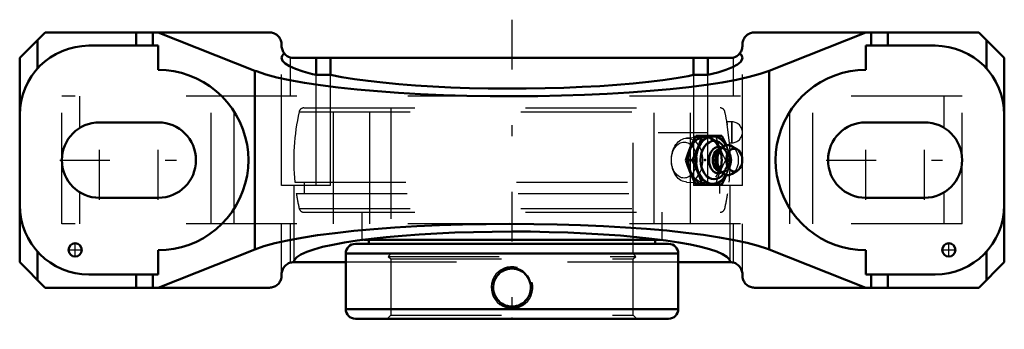
# Model space of a CAD drawing. Units: inches. Extents: x -4.44 to 4.44, y -1.52 to 1.26.
import ezdxf

# ---------------------------------------------------------------- set-up
doc = ezdxf.new("R2010")
doc.units = ezdxf.units.IN
doc.header["$MEASUREMENT"] = 0
doc.linetypes.add('Center', pattern=[1.5, 0.45, -0.5, 0.05, -0.5])
doc.linetypes.add('Dashed', pattern=[2, 1, -1])
for name, color, linetype, lineweight in [('AM_4', 7, 'Continuous', 50), ('AM_5', 3, 'Continuous', 25), ('AM_7', 7, 'Center', 25), ('AM_9', 6, 'Dashed', 25), ('ConnectionPoints', 7, 'Continuous', 50)]:
    doc.layers.add(name, color=color, linetype=linetype, lineweight=lineweight)

# ---------------------------------------------------------------- blocks, each defined once
blk = doc.blocks.new('2_405015E_Inch_0_in_130323_4')
at = {"layer": 'AM_4'}
for p, q in [((1.8931, 0.2188), (1.6566, 0.2188)), ((1.9003, 0.1169), (1.8685, 0.0909)), ((1.8858, 0.105), (1.8844, 0.105)), ((2.034, 0.0939), (1.9866, 0.1235)), ((1.6252, 0), (1.5673, 0)), ((1.8685, -0.0909), (1.9003, -0.1169)), ((1.8844, -0.105), (1.8858, -0.105)), ((1.9866, -0.1235), (2.034, -0.0939)), ((1.8931, -0.2187), (1.6566, -0.2187))]:
    blk.add_line(p, q, dxfattribs=at)
for points in [[(1.6055, 0.1094), (1.6295, 0.1641), (1.6566, 0.2188)], [(1.7145, 0.2188), (1.697, 0.1643), (1.6762, 0.1094)], [(1.934, 0.1333), (1.9201, 0.1641), (1.8931, 0.2188)], [(1.5673, 0), (1.5848, 0.0544), (1.6055, 0.1094)], [(1.6762, 0.1094), (1.6522, 0.0547), (1.6252, 0)], [(1.6055, -0.1094), (1.5849, -0.0547), (1.5673, 0)], [(1.6252, 0), (1.6521, -0.0544), (1.6762, -0.1094)], [(1.6566, -0.2187), (1.6297, -0.1643), (1.6055, -0.1094)], [(1.6762, -0.1094), (1.6969, -0.1641), (1.7145, -0.2187)], [(1.8931, -0.2187), (1.92, -0.1643), (1.9344, -0.1325)]]:
    blk.add_lwpolyline(points, dxfattribs=at)
for centre, major_axis, start_param, end_param in [((1.8102, 0), (0, -0.2188), 2.225899, 7.198879), ((1.8102, 0), (0, -0.2137), 2.237937, 7.186841), ((1.8231, 0), (0, -0.1725), 2.364301, 7.060477), ((1.8616, 0), (0, -0.1188), 2.765372, 6.659406), ((1.8844, 0), (0, -0.105), 3.141593, 6.283185), ((1.9057, 0), (0, -0.105), 3.665191, 5.759587), ((1.9481, 0), (0, -0.135), 2.725679, 6.699099)]:
    blk.add_ellipse(centre, major_axis=major_axis, ratio=0.707107, start_param=start_param, end_param=end_param, dxfattribs=at)
blk.add_ellipse((2.0046, 0), major_axis=(0, -0.1027), ratio=0.707107, dxfattribs=at)
at = {"layer": 'AM_9'}
for p, q in [((1.7349, 0.2057), (1.5737, 0.1985)), ((1.9057, 0.105), (1.8858, 0.105)), ((1.9163, 0.0949), (1.8976, 0.1074)), ((1.9441, 0.1094), (1.934, 0.1333)), ((1.9824, 0), (1.9245, 0)), ((1.9445, 0.0193), (1.9435, 0.028)), ((1.9435, -0.028), (1.9445, -0.0193)), ((1.8858, -0.105), (1.9057, -0.105)), ((1.8976, -0.1074), (1.9163, -0.0949)), ((1.9344, -0.1325), (1.9441, -0.1094)), ((1.5737, -0.1985), (1.7349, -0.2057))]:
    blk.add_line(p, q, dxfattribs=at)
for points in [[(1.8352, 0.2188), (1.8527, 0.1643), (1.8734, 0.1094)], [(1.8734, 0.1094), (1.8975, 0.0547), (1.9245, 0)], [(1.9824, 0), (1.9649, 0.0544), (1.9441, 0.1094)], [(1.9245, 0), (1.8976, -0.0544), (1.8734, -0.1094)], [(1.9441, -0.1094), (1.9648, -0.0547), (1.9824, 0)], [(1.8734, -0.1094), (1.8528, -0.1641), (1.8352, -0.2187)]]:
    blk.add_lwpolyline(points, dxfattribs=at)
for centre, major_axis in [((1.5781, 0), (0, -0.1986)), ((1.7395, 0), (0, -0.2188)), ((1.7395, 0), (0, -0.2058)), ((1.5521, 0), (0, 0.1619))]:
    blk.add_ellipse(centre, major_axis=major_axis, ratio=0.707107, dxfattribs=at)
for centre, major_axis, start_param, end_param in [((1.9057, 0), (0, -0.105), 5.759587, 9.948377), ((1.8844, 0), (0, -0.105), 0, 3.141593), ((1.8616, 0), (0, -0.1188), 0.376221, 2.765372), ((1.8231, 0), (0, -0.1725), 0.777291, 2.364301), ((1.8102, 0), (0, -0.2137), 0.903655, 2.237937), ((1.8102, 0), (0, -0.2187), 0.915694, 2.225899), ((1.9481, 0), (0, -0.135), 0.415914, 2.725679)]:
    blk.add_ellipse(centre, major_axis=major_axis, ratio=0.707107, start_param=start_param, end_param=end_param, dxfattribs=at)
blk = doc.blocks.new('3_130308_0_in_130323_4')
at = {"layer": 'AM_4'}
for p, q in [((-1.4125, -0.755), (1.4125, -0.755)), ((-1.3353, -0.7175), (1.3353, -0.7175)), ((-1.2905, -0.7175), (-1.2905, -0.755)), ((1.2905, -0.755), (1.2905, -0.7175)), ((-1.5, -0.8425), (1.5, -0.8425)), ((-1.5, -0.8425), (-1.5, -1.3425)), ((1.5, -1.3425), (1.5, -0.8425)), ((-1.5, -1.3425), (1.5, -1.3425)), ((-1.4125, -1.43), (1.4125, -1.43))]:
    blk.add_line(p, q, dxfattribs=at)
for points in [[(-0.1359, -1.0456), (-0.1244, -1.0306), (-0.1113, -1.0168), (-0.0885, -0.9988), (-0.062, -0.9846), (-0.0356, -0.976), (-0.0073, -0.9722), (0.0191, -0.9731), (0.0457, -0.9787), (0.0701, -0.9883), (0.0933, -1.002), (0.114, -1.0194), (0.1322, -1.0405), (0.1359, -1.0456)], [(-0.1359, -1.2519), (-0.1512, -1.2277), (-0.1623, -1.2013), (-0.1688, -1.1733), (-0.1706, -1.1447), (-0.1675, -1.1163), (-0.1597, -1.0888), (-0.1493, -1.0663), (-0.1359, -1.0456)], [(0.1359, -1.0456), (0.1512, -1.0698), (0.1623, -1.0962), (0.1688, -1.1242), (0.1706, -1.1528), (0.1675, -1.1812), (0.1597, -1.2087), (0.1493, -1.2312), (0.1359, -1.2519)], [(0.1359, -1.2519), (0.1244, -1.2669), (0.1113, -1.2807), (0.0885, -1.2987), (0.062, -1.3129), (0.0356, -1.3215), (0.0073, -1.3253), (-0.0191, -1.3244), (-0.0457, -1.3188), (-0.0701, -1.3092), (-0.0933, -1.2955), (-0.114, -1.2781), (-0.1322, -1.257), (-0.1359, -1.2519)]]:
    blk.add_lwpolyline(points, dxfattribs=at)
for centre, radius, start, end in [((-1.4125, -0.8425), 0.0875, 90, 180), ((1.4125, -0.8425), 0.0875, 0, 90), ((0, -1.1487), 0.1706, 37.21817, 142.78183), ((0, -1.1487), 0.1706, 217.21817, 322.78183), ((-1.4125, -1.3425), 0.0875, 180, 270), ((1.4125, -1.3425), 0.0875, 270, 0)]:
    blk.add_arc(centre, radius, start, end, dxfattribs=at)
at = {"layer": 'AM_5'}
blk.add_arc((0, -1.1487), 0.1875, 75, 15, dxfattribs=at)
at = {"layer": 'AM_7'}
for p, q in [((1.9841, 0.1516), (1.9841, 0.3484)), ((1.3189, 0.25), (2.114, 0.25))]:
    blk.add_line(p, q, dxfattribs=at)
at = {"layer": 'AM_9'}
for p, q in [((-1.877, 0.47), (1.877, 0.47)), ((-1.0938, 0.47), (-1.0938, -0.8456)), ((1.0938, -0.8456), (1.0938, 0.47)), ((-1.9196, 0.4359), (1.9196, 0.4359)), ((1.9841, 0.3437), (1.9383, 0.3437)), ((1.9623, 0.1562), (1.9383, 0.3437)), ((1.9383, 0.3437), (1.9417, 0.317)), ((1.9841, 0.3437), (1.9841, 0.1562)), ((1.9623, 0.1562), (1.9841, 0.1562)), ((-1.9583, -0.2), (1.9583, -0.2)), ((-1.8748, -0.2), (-1.8748, -0.3)), ((1.8748, -0.3), (1.8748, -0.2)), ((-1.9455, -0.3), (1.9455, -0.3)), ((-1.9196, -0.4359), (1.9196, -0.4359)), ((-1.877, -0.47), (1.877, -0.47)), ((-1.355, -0.47), (-1.355, -0.7175)), ((1.355, -0.7175), (1.355, -0.47)), ((-1.355, -0.7175), (-1.3353, -0.7175)), ((1.3353, -0.7175), (1.355, -0.7175)), ((-1.0938, -0.8456), (-1.1156, -0.8675)), ((-1.1156, -0.8675), (-1.0938, -0.8894)), ((-1.1156, -0.8675), (1.1156, -0.8675)), ((-1.0938, -0.8456), (1.0938, -0.8456)), ((1.1156, -0.8675), (1.0938, -0.8456)), ((1.0938, -0.8894), (1.1156, -0.8675)), ((-1.0938, -0.8894), (-1.0938, -1.3991)), ((-1.0938, -0.8894), (1.0938, -0.8894)), ((1.0938, -1.3991), (1.0938, -0.8894)), ((-1.0938, -1.3991), (-1.1247, -1.43)), ((-1.0938, -1.3991), (1.0938, -1.3991)), ((1.1247, -1.43), (1.0938, -1.3991))]:
    blk.add_line(p, q, dxfattribs=at)
for centre, radius, start, end in [((-1.877, 0.4262), 0.0438, 90, 167.20536), ((1.877, 0.4262), 0.0438, 12.79464, 90), ((0, 0), 1.9685, 167.20536, 185.83132), ((0, 0), 1.9685, 10.0479, 12.79464), ((1.9841, 0.25), 0.0938, 270, 90), ((0, 0), 1.9685, 354.16868, 4.55386), ((0, 0), 1.9685, 188.76605, 192.79464), ((0, 0), 1.9685, 347.20536, 351.23395), ((-1.877, -0.4262), 0.0438, 192.79464, 270), ((1.877, -0.4262), 0.0438, 270, 347.20536)]:
    blk.add_arc(centre, radius, start, end, dxfattribs=at)
blk = doc.blocks.new('4_130323H_0_in_130323_4')
at = {"layer": 'AM_4'}
for p, q in [((-4.21, 1.15), (-4.44, 0.92)), ((-4.278, 0.8261), (-4.278, 1.082)), ((-4.21, 1.15), (-2.1874, 1.15)), ((-3.3907, 1.0312), (-3.3907, 1.15)), ((-3.2381, 1.0312), (-3.2381, 1.15)), ((-2.318, 0.805), (-3.19, 1.15)), ((2.1874, 1.15), (4.21, 1.15)), ((3.19, 1.15), (2.318, 0.805)), ((3.2381, 1.0312), (3.2381, 1.15)), ((3.3907, 1.0312), (3.3907, 1.15)), ((4.44, 0.92), (4.21, 1.15)), ((4.278, 0.8261), (4.278, 1.082)), ((-3.19, 1.0312), (-3.815, 1.0312)), ((-3.19, 1.0312), (-3.19, 0.8125)), ((-2.0779, 1.0295), (-2.0779, 1.0405)), ((2.0779, 1.0405), (2.0779, 1.0295)), ((3.815, 1.0312), (3.19, 1.0312)), ((3.19, 0.8125), (3.19, 1.0312)), ((-4.44, -0.92), (-4.44, 0.92)), ((1.9684, 0.92), (-1.9684, 0.92)), ((-1.7667, 0.7671), (-1.7667, 0.92)), ((-1.6367, 0.92), (-1.6367, 0.7671)), ((1.6367, 0.7671), (1.6367, 0.92)), ((1.7667, 0.7671), (1.7667, 0.92)), ((4.44, -0.92), (4.44, 0.92)), ((-2.318, -0.805), (-2.318, 0.805)), ((2.318, -0.805), (2.318, 0.805)), ((-1.7667, 0.7671), (-1.6367, 0.7671)), ((1.6367, 0.7671), (1.7667, 0.7671)), ((-3.72, 0.34), (-3.19, 0.34)), ((3.19, 0.34), (3.72, 0.34)), ((-3.19, -0.34), (-3.72, -0.34)), ((3.72, -0.34), (3.19, -0.34)), ((-4.278, -1.082), (-4.278, -0.8261)), ((-3.19, -1.15), (-2.318, -0.805)), ((-3.19, -0.8125), (-3.19, -1.0312)), ((2.318, -0.805), (3.19, -1.15)), ((3.19, -1.0312), (3.19, -0.8125)), ((4.278, -1.082), (4.278, -0.8261)), ((-4.44, -0.92), (-4.21, -1.15)), ((-1.5, -0.92), (-1.9684, -0.92)), ((1.9684, -0.92), (1.5, -0.92)), ((4.21, -1.15), (4.44, -0.92)), ((-3.815, -1.0312), (-3.19, -1.0312)), ((-3.3907, -1.15), (-3.3907, -1.0312)), ((-3.2381, -1.15), (-3.2381, -1.0312)), ((-2.0779, -1.0405), (-2.0779, -1.0295)), ((2.0779, -1.0295), (2.0779, -1.0405)), ((3.19, -1.0312), (3.815, -1.0312)), ((3.2381, -1.15), (3.2381, -1.0312)), ((3.3907, -1.15), (3.3907, -1.0312)), ((-4.21, -1.15), (-2.1874, -1.15)), ((2.1874, -1.15), (4.21, -1.15))]:
    blk.add_line(p, q, dxfattribs=at)
for points in [[(-2.0779, 1.0405), (-2.0783, 1.05), (-2.0795, 1.0595), (-2.0816, 1.0688), (-2.0845, 1.0779), (-2.0881, 1.0868), (-2.0925, 1.0952), (-2.0977, 1.1033), (-2.1035, 1.1109), (-2.11, 1.1179), (-2.117, 1.1244), (-2.1246, 1.1302), (-2.1326, 1.1353), (-2.1411, 1.1397), (-2.1499, 1.1434), (-2.1591, 1.1463), (-2.1684, 1.1483), (-2.1779, 1.1496), (-2.1874, 1.15)], [(2.1874, 1.15), (2.1779, 1.1496), (2.1684, 1.1483), (2.1591, 1.1463), (2.1499, 1.1434), (2.1411, 1.1397), (2.1326, 1.1353), (2.1246, 1.1302), (2.117, 1.1244), (2.11, 1.1179), (2.1035, 1.1109), (2.0977, 1.1033), (2.0925, 1.0952), (2.0881, 1.0868), (2.0845, 1.0779), (2.0816, 1.0688), (2.0795, 1.0595), (2.0783, 1.05), (2.0779, 1.0405)], [(-2.0779, 1.0295), (-2.0775, 1.02), (-2.0762, 1.0105), (-2.0741, 1.0012), (-2.0713, 0.9921), (-2.0676, 0.9832), (-2.0632, 0.9748), (-2.0581, 0.9667), (-2.0557, 0.9634)], [(2.0557, 0.9634), (2.0611, 0.9713), (2.0658, 0.9796), (2.0698, 0.9883), (2.073, 0.9973), (2.0754, 1.0065), (2.077, 1.0159), (2.0778, 1.0255), (2.0779, 1.0295)], [(-2.0557, 0.9634), (-2.0743, 0.9381), (-2.0779, 0.9208)], [(-2.0779, 0.9208), (-2.07, 0.8954), (-2.0463, 0.8701), (-2.0071, 0.8452), (-1.9526, 0.8209), (-1.8832, 0.7974), (-1.7995, 0.7748), (-1.7667, 0.7671)], [(-2.0557, 0.9634), (-2.0431, 0.9494), (-2.0276, 0.9374), (-2.015, 0.9304), (-2.0009, 0.925), (-1.9854, 0.9213), (-1.9684, 0.92)], [(1.7667, 0.7671), (1.8553, 0.7893), (1.9298, 0.8125), (1.9896, 0.8366), (2.0343, 0.8613), (2.0634, 0.8865), (2.0769, 0.9119), (2.0779, 0.9208)], [(1.9684, 0.92), (1.9852, 0.9213), (2.0007, 0.9249), (2.0148, 0.9304), (2.0276, 0.9374), (2.043, 0.9494), (2.0557, 0.9634)], [(2.0779, 0.9208), (2.07, 0.9463), (2.0557, 0.9634)], [(-3.19, -0.8125), (-3.1192, -0.8094), (-3.0489, -0.8002), (-2.9797, -0.7848), (-2.9121, -0.7635), (-2.8466, -0.7364), (-2.7837, -0.7036), (-2.724, -0.6656), (-2.6677, -0.6224), (-2.6155, -0.5745), (-2.5676, -0.5223), (-2.5244, -0.466), (-2.4864, -0.4063), (-2.4536, -0.3434), (-2.4265, -0.2779), (-2.4052, -0.2103), (-2.3898, -0.1411), (-2.3806, -0.0708), (-2.3775, 0), (-2.3806, 0.0708), (-2.3898, 0.1411), (-2.4052, 0.2103), (-2.4265, 0.2779), (-2.4536, 0.3434), (-2.4864, 0.4062), (-2.5244, 0.466), (-2.5676, 0.5223), (-2.6155, 0.5745), (-2.6677, 0.6224), (-2.724, 0.6656), (-2.7837, 0.7036), (-2.8466, 0.7364), (-2.9121, 0.7635), (-2.9797, 0.7848), (-3.0489, 0.8002), (-3.1192, 0.8094), (-3.19, 0.8125)], [(2.318, 0.805), (2.2374, 0.7771), (2.1397, 0.7502), (2.0258, 0.7246), (1.8964, 0.7006), (1.7527, 0.6782), (1.5955, 0.6576), (1.4263, 0.6391), (1.2462, 0.6227), (1.0566, 0.6085), (0.8589, 0.5968), (0.6547, 0.5875), (0.4456, 0.5807), (0.233, 0.5766), (0.0187, 0.575), (-0.1958, 0.5761), (-0.4087, 0.5798), (-0.6186, 0.5861), (-0.8238, 0.595), (-1.0227, 0.6063), (-1.2138, 0.62), (-1.3956, 0.636), (-1.5669, 0.6542), (-1.7262, 0.6744), (-1.8724, 0.6965), (-2.0043, 0.7203), (-2.121, 0.7456), (-2.2215, 0.7723), (-2.3052, 0.8001), (-2.318, 0.805)], [(3.19, 0.8125), (3.1192, 0.8094), (3.0489, 0.8002), (2.9797, 0.7848), (2.9121, 0.7635), (2.8466, 0.7364), (2.7837, 0.7036), (2.724, 0.6656), (2.6677, 0.6224), (2.6155, 0.5745), (2.5676, 0.5223), (2.5244, 0.466), (2.4864, 0.4062), (2.4536, 0.3434), (2.4265, 0.2779), (2.4052, 0.2103), (2.3898, 0.1411), (2.3806, 0.0708), (2.3775, 0), (2.3806, -0.0708), (2.3898, -0.1411), (2.4052, -0.2103), (2.4265, -0.2779), (2.4536, -0.3434), (2.4864, -0.4063), (2.5244, -0.466), (2.5676, -0.5223), (2.6155, -0.5745), (2.6677, -0.6224), (2.724, -0.6656), (2.7837, -0.7036), (2.8466, -0.7364), (2.9121, -0.7635), (2.9797, -0.7848), (3.0489, -0.8002), (3.1192, -0.8094), (3.19, -0.8125)], [(-1.6367, 0.7671), (-1.5351, 0.7476), (-1.4219, 0.7295), (-1.2978, 0.7128), (-1.1639, 0.6977), (-1.0211, 0.6842), (-0.8705, 0.6726), (-0.7133, 0.6629), (-0.5507, 0.6551), (-0.3839, 0.6494), (-0.2142, 0.6457), (-0.0428, 0.6442), (0.1289, 0.6447), (0.2996, 0.6473), (0.468, 0.652), (0.6329, 0.6588), (0.7929, 0.6675), (0.9469, 0.6782), (1.0937, 0.6907), (1.2322, 0.705), (1.3613, 0.7209), (1.4801, 0.7384), (1.5876, 0.7572), (1.6367, 0.7671)], [(-2.318, -0.805), (-2.2374, -0.7771), (-2.1397, -0.7502), (-2.0258, -0.7246), (-1.8964, -0.7006), (-1.7527, -0.6782), (-1.5955, -0.6576), (-1.4263, -0.6391), (-1.2462, -0.6227), (-1.0566, -0.6085), (-0.8589, -0.5968), (-0.6547, -0.5875), (-0.4456, -0.5807), (-0.233, -0.5766), (-0.0187, -0.575), (0.1958, -0.5761), (0.4087, -0.5798), (0.6186, -0.5861), (0.8238, -0.595), (1.0227, -0.6063), (1.2138, -0.62), (1.3956, -0.636), (1.5669, -0.6542), (1.7262, -0.6744), (1.8724, -0.6965), (2.0043, -0.7203), (2.121, -0.7456), (2.2215, -0.7723), (2.3052, -0.8001), (2.318, -0.805)], [(1.9685, -0.92), (1.9605, -0.8959), (1.9375, -0.872), (1.8999, -0.8484), (1.8477, -0.8254), (1.7815, -0.8031), (1.7018, -0.7817), (1.6091, -0.7614), (1.5041, -0.7423), (1.3877, -0.7246), (1.2607, -0.7083), (1.1242, -0.6937), (0.979, -0.6808), (0.8265, -0.6697), (0.6676, -0.6605), (0.5037, -0.6533), (0.3359, -0.6482), (0.1656, -0.6451), (-0.006, -0.6441), (-0.1775, -0.6452), (-0.3477, -0.6485), (-0.5153, -0.6537), (-0.6789, -0.6611), (-0.8374, -0.6704), (-0.9894, -0.6816), (-1.134, -0.6946), (-1.2699, -0.7094), (-1.3962, -0.7258), (-1.5118, -0.7436), (-1.6159, -0.7628), (-1.7078, -0.7832), (-1.7866, -0.8047), (-1.8518, -0.827), (-1.903, -0.85), (-1.9396, -0.8736), (-1.9615, -0.8976), (-1.9685, -0.92)], [(-1.9685, -0.92), (-1.978, -0.9204), (-1.9875, -0.9217), (-1.9968, -0.9238), (-2.0059, -0.9267), (-2.0148, -0.9303), (-2.0232, -0.9347), (-2.0313, -0.9399), (-2.0389, -0.9457), (-2.0459, -0.9522), (-2.0523, -0.9592), (-2.0581, -0.9668), (-2.0633, -0.9749), (-2.0677, -0.9834), (-2.0713, -0.9922), (-2.0742, -1.0013), (-2.0762, -1.0106), (-2.0775, -1.0201), (-2.0779, -1.0295)], [(2.0779, -1.0295), (2.0775, -1.02), (2.0762, -1.0105), (2.0741, -1.0012), (2.0713, -0.9921), (2.0676, -0.9832), (2.0632, -0.9748), (2.0581, -0.9667), (2.0523, -0.9591), (2.0458, -0.9521), (2.0388, -0.9456), (2.0312, -0.9398), (2.0231, -0.9347), (2.0146, -0.9303), (2.0058, -0.9266), (1.9967, -0.9237), (1.9874, -0.9217), (1.9779, -0.9204), (1.9685, -0.92)], [(-2.1874, -1.15), (-2.1779, -1.1496), (-2.1684, -1.1483), (-2.1591, -1.1463), (-2.1499, -1.1434), (-2.1411, -1.1397), (-2.1326, -1.1353), (-2.1246, -1.1302), (-2.117, -1.1244), (-2.11, -1.1179), (-2.1035, -1.1109), (-2.0977, -1.1033), (-2.0925, -1.0952), (-2.0881, -1.0868), (-2.0845, -1.0779), (-2.0816, -1.0688), (-2.0795, -1.0595), (-2.0783, -1.05), (-2.0779, -1.0405)], [(2.0779, -1.0405), (2.0783, -1.05), (2.0795, -1.0595), (2.0816, -1.0688), (2.0845, -1.0779), (2.0881, -1.0868), (2.0925, -1.0952), (2.0977, -1.1033), (2.1035, -1.1109), (2.11, -1.1179), (2.117, -1.1244), (2.1246, -1.1302), (2.1326, -1.1353), (2.1411, -1.1397), (2.1499, -1.1434), (2.1591, -1.1463), (2.1684, -1.1483), (2.1779, -1.1496), (2.1874, -1.15)]]:
    blk.add_lwpolyline(points, dxfattribs=at)
for centre in [(-3.94, -0.81), (3.94, -0.81)]:
    blk.add_circle(centre, 0.06, dxfattribs=at)
for centre, radius, start, end in [((-3.815, 0.4062), 0.625, 90, 180), ((3.815, 0.4062), 0.625, 0, 90), ((-3.72, 0), 0.34, 90, 270), ((-3.19, 0), 0.34, 270, 90), ((3.19, 0), 0.34, 90, 270), ((3.72, 0), 0.34, 270, 90), ((-3.815, -0.4063), 0.625, 180, 270), ((3.815, -0.4063), 0.625, 270, 0)]:
    blk.add_arc(centre, radius, start, end, dxfattribs=at)
at = {"layer": 'AM_7'}
for p, q in [((0, 1.265), (0, -1.525)), ((-3.72, -0.357), (-3.72, 0.357)), ((-3.19, -0.357), (-3.19, 0.357)), ((3.19, -0.357), (3.19, 0.357)), ((3.72, -0.357), (3.72, 0.357)), ((-4.077, 0), (-2.833, 0)), ((2.833, 0), (4.077, 0)), ((-3.94, -0.873), (-3.94, -0.747)), ((3.94, -0.873), (3.94, -0.747)), ((-4.003, -0.81), (-3.877, -0.81)), ((3.877, -0.81), (4.003, -0.81))]:
    blk.add_line(p, q, dxfattribs=at)
at = {"layer": 'AM_9'}
for p, q in [((-2.0779, -0.23), (-2.0779, 1.0295)), ((2.0779, -0.23), (2.0779, 1.0295)), ((-1.9969, 0.575), (-1.9969, 0.9238)), ((1.9969, 0.575), (1.9969, 0.9238)), ((-1.7667, -0.23), (-1.7667, 0.7671)), ((-1.6367, -0.23), (-1.6367, 0.7671)), ((1.6367, 0.7671), (1.6367, -0.23)), ((1.7667, -0.23), (1.7667, 0.7671)), ((-4.06, -0.575), (-4.06, 0.575)), ((4.06, 0.575), (-4.06, 0.575)), ((-3.898, 0.2897), (-3.898, 0.575)), ((-2.7146, -0.575), (-2.7146, 0.575)), ((-2.505, -0.575), (-2.505, 0.575)), ((-1.609, -0.575), (-1.609, 0.575)), ((-1.282, -0.575), (-1.282, 0.575)), ((1.282, -0.575), (1.282, 0.575)), ((1.609, -0.575), (1.609, 0.575)), ((2.505, -0.575), (2.505, 0.575)), ((2.7146, -0.575), (2.7146, 0.575)), ((3.898, 0.2897), (3.898, 0.575)), ((4.06, -0.575), (4.06, 0.575)), ((-1.6367, -0.23), (-2.0779, -0.23)), ((-1.9685, -0.23), (-1.9685, -0.9202)), ((2.0779, -0.23), (1.6367, -0.23)), ((1.9685, -0.9202), (1.9685, -0.23)), ((-3.898, -0.575), (-3.898, -0.2897)), ((3.898, -0.575), (3.898, -0.2897)), ((4.06, -0.575), (-4.06, -0.575)), ((-2.0779, -1.0295), (-2.0779, -0.575)), ((-1.9969, -0.9238), (-1.9969, -0.575)), ((1.9969, -0.9238), (1.9969, -0.575)), ((2.0779, -1.0295), (2.0779, -0.575)), ((1.5, -0.92), (-1.5, -0.92))]:
    blk.add_line(p, q, dxfattribs=at)
blk = doc.blocks.new('1_130323_4')
for name in ['4_130323H_0_in_130323_4', '3_130308_0_in_130323_4', '2_405015E_Inch_0_in_130323_4']:
    blk.add_blockref(name, (0, 0))

msp = doc.modelspace()

# ---------------------------------------------------------------- linework, layer by layer
at = {"layer": 'ConnectionPoints'}
for p in [(1.7395, 0, 1.7395), (1.7395, 0, 1.7395), (0, -1.43), (0, -1.43)]:
    msp.add_point(p, dxfattribs=at)

# ---------------------------------------------------------------- block references
msp.add_blockref('1_130323_4', (0, 0))

doc.saveas('drawing.dxf')
